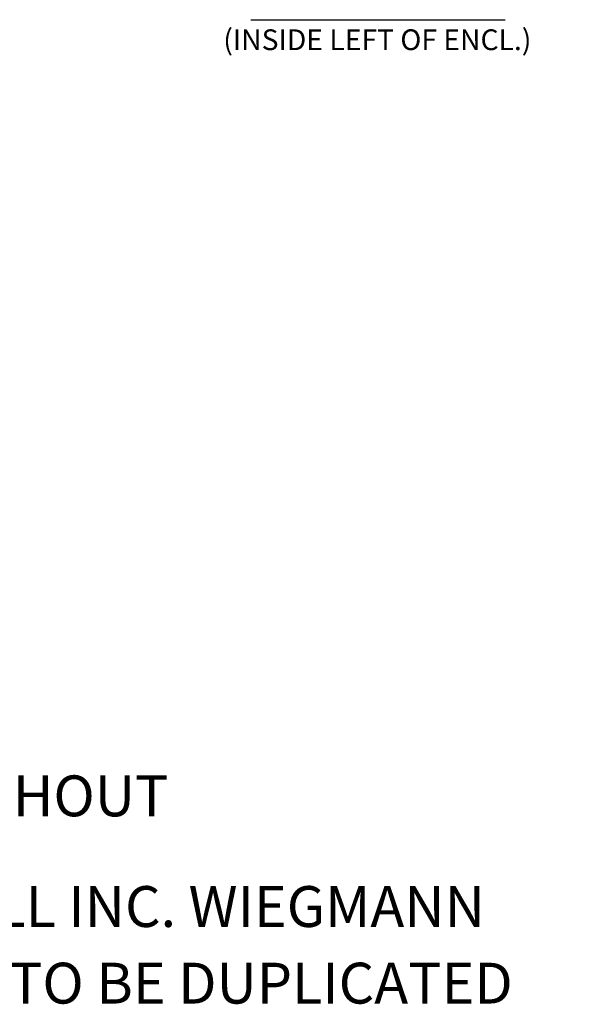
# Model space of a CAD drawing. Units: inches. Extents: x 24 to 574, y 11 to 358.
# Drawn here: x 323 to 397, y 11 to 144 of the extents above; entities that cross this region are included whole.
import ezdxf

# ---------------------------------------------------------------- set-up
doc = ezdxf.new("R2010")
doc.units = ezdxf.units.IN
doc.header["$LTSCALE"] = 35
doc.header["$MEASUREMENT"] = 0
doc.layers.get('0').update_dxf_attribs({"lineweight": 0})
doc.layers.add('Symbol (ANSI)', color=7, linetype='Continuous', lineweight=5)
doc.styles.add('Note Text (ANSI)', font='tahoma.ttf')
doc.styles.add('ROMANS', font='tahoma.ttf')
doc.dimstyles.new('Default (ANSI)$7', dxfattribs={"dimscale": 35, "dimtxt": 0.07, "dimasz": 0.098425, "dimexe": 0.125, "dimexo": 0.0625, "dimgap": 0.031496, "dimtad": 0, "dimtih": 1, "dimtoh": 1, "dimrnd": 1e-08, "dimzin": 0, "dimdsep": 46, "dimtxsty": 'Note Text (ANSI)', "dimblk": 'Filled-1', "dimcen": 0.09, "dimdle": 0.393701, "dimclrd": 256, "dimclre": 256, "dimclrt": 256, "dimadec": 0, "dimazin": 0, "dimtfac": 0.928571, "dimtofl": 0, "dimtmove": 0, "dimatfit": 3, "dimfxl": 1, "dimtolj": 1, "dimtzin": 0, "dimlwd": -1, "dimlwe": -1, "dimarcsym": 0})

# ---------------------------------------------------------------- blocks, each defined once
blk = doc.blocks.new('Filled-1')
at = {"color": 0}
for p, q in [((0, 0), (-1, 0.179)), ((-1, 0.179), (-1, -0.179)), ((-1, 0), (0, 0)), ((-1, -0.179), (0, 0))]:
    blk.add_line(p, q, dxfattribs=at)
at = {"color": 0, "flags": 128}
blk.add_lwpolyline([(-1, -0.179), (0, 0), (-1, 0.179), (-1, -0.179)], dxfattribs=at)
at = {"color": 0}
blk.add_solid([(-1, -0.179), (0, 0), (-1, 0.179), (-1, -0.179)], dxfattribs=at)

msp = doc.modelspace()

# ---------------------------------------------------------------- linework, layer by layer
at = {"layer": 'Symbol (ANSI)', "lineweight": 30}
msp.add_line((354.188, 143.751), (388.469, 143.751), dxfattribs=at)

# ---------------------------------------------------------------- texts
at = {"layer": 'Symbol (ANSI)', "insert": (350.475, 138.772), "char_height": 2.8, "attachment_point": 7, "style": 'ROMANS'}
msp.add_mtext('(INSIDE LEFT OF ENCL.)', dxfattribs=at)
at = {"layer": 'Symbol (ANSI)', "char_height": 5.51181, "attachment_point": 5, "style": 'Note Text (ANSI)'}
for s, insert, width in [('\\A1;\\fTahoma|b0|i0;\\H5.5118;(DATA SUBJECT TO CHANGE WITHOUT NOTICE)', (275.591, 34.449), 165.1846), ('\\A1;\\fTahoma|b0|i0;\\H5.5118;THIS DRAWING IS THE PROPERTY OF HUBBELL INC. WIEGMANN', (275.591, 24.114), 221.08437), ('\\A1;\\fTahoma|b0|i0;\\H5.5118;ALL INFORMATION IS PROPRIETARY AND NOT TO BE DUPLICATED', (275.591, 13.78), 228.2265)]:
    msp.add_mtext(s, dxfattribs=dict(at, insert=insert, width=width))

# ---------------------------------------------------------------- leaders
at = {"layer": 'Symbol (ANSI)', "annotation_type": 0, "has_hookline": 1, "hookline_direction": 1, "text_width": 24.368}
msp.add_leader([(424.614, 115.524), (420.663, 106.736), (417.218, 106.736)], dimstyle='Default (ANSI)$7', override={"dimtad": 0}, dxfattribs=at)

doc.saveas('drawing.dxf')
